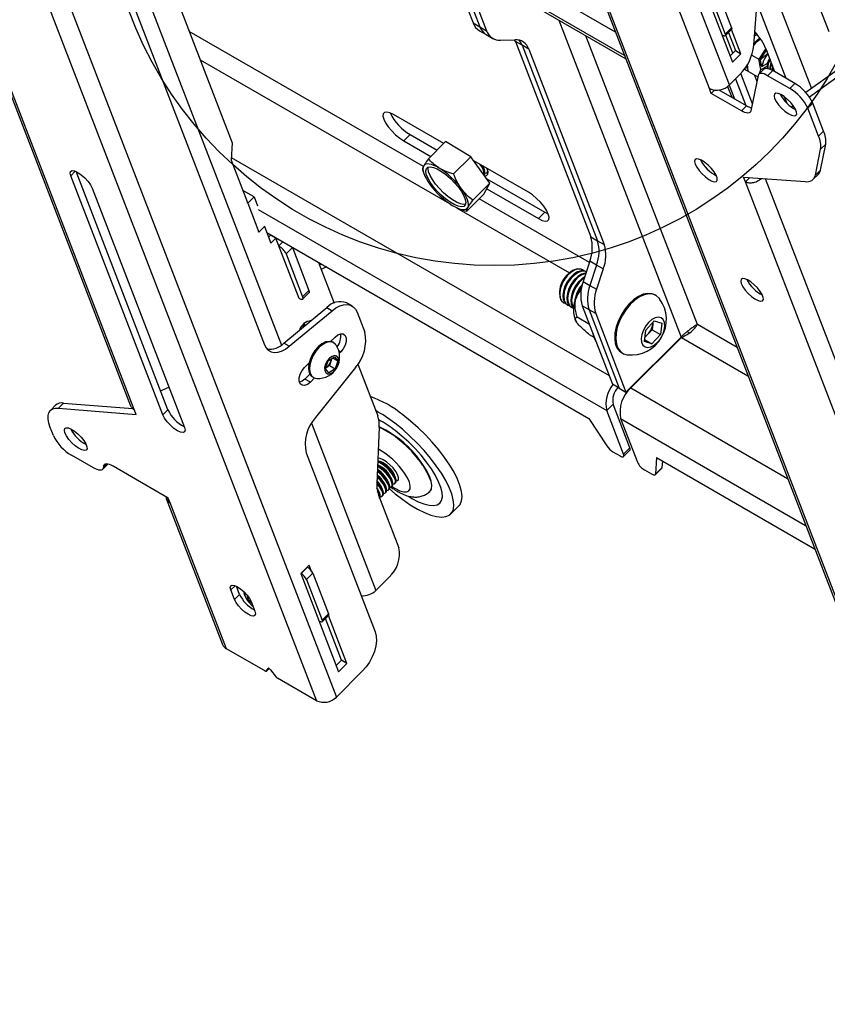
# Model space of a CAD drawing. Extents: x 5 to 292, y 5 to 205.
# Drawn here: x 234 to 240, y 126 to 133 of the extents above; entities that cross this region are included whole.
import ezdxf

# ---------------------------------------------------------------- set-up
doc = ezdxf.new("R2010")
doc.units = 0
doc.layers.get('0').update_dxf_attribs({"linetype": 'CONTINUOUS'})

msp = doc.modelspace()

# ---------------------------------------------------------------- linework, layer by layer
at = {"color": 7, "linetype": 'CONTINUOUS'}
for p, q in [((233.09771, 137.48774), (236.63555, 128.30563)), ((232.94879, 137.46009), (236.48664, 128.27798)), ((232.93327, 136.09583), (235.09395, 130.48801)), ((235.12087, 130.46091), (232.965, 136.05625)), ((234.62087, 135.66313), (235.85427, 132.46194)), ((234.32772, 135.53683), (236.09658, 130.94592)), ((238.30576, 134.38368), (241.8436, 125.20156)), ((238.33493, 134.35074), (241.87277, 125.16863)), ((239.76376, 133.19275), (239.83915, 134.23146)), ((240.00007, 134.13817), (240.32467, 133.29571)), ((238.72654, 133.29158), (237.54233, 133.97521)), ((239.43121, 132.86724), (239.00971, 133.9612)), ((239.58012, 132.89489), (239.17106, 133.95657)), ((237.43704, 133.8807), (238.80349, 133.09187)), ((237.46656, 133.86366), (237.66069, 133.3598)), ((237.51707, 133.8345), (237.7112, 133.33065)), ((237.56757, 133.80534), (237.76171, 133.30149)), ((239.31991, 133.80217), (239.60321, 133.06688)), ((239.47878, 133.62843), (239.59624, 133.32355)), ((239.43131, 133.58108), (239.54878, 133.27621)), ((237.66069, 133.3598), (237.7112, 133.33065)), ((237.70769, 133.30175), (237.7582, 133.27259)), ((237.7112, 133.33065), (237.76171, 133.30149)), ((237.7582, 133.27259), (237.80871, 133.24344)), ((239.52884, 133.2668), (239.52542, 133.26877)), ((239.54874, 133.26336), (239.59621, 133.31071)), ((239.54878, 133.27621), (239.59624, 133.32355)), ((239.6058, 133.1331), (239.5537, 133.26831)), ((239.57336, 133.28791), (239.62545, 133.1527)), ((239.66586, 133.12938), (239.59605, 133.31055)), ((239.77048, 133.28541), (239.77516, 133.29007)), ((239.78127, 133.2826), (239.78553, 133.27155)), ((237.86617, 133.23015), (237.97343, 133.23431)), ((237.97688, 133.22129), (237.97115, 133.23422)), ((238.02739, 133.19213), (237.97688, 133.22129)), ((237.97688, 133.22129), (238.54152, 131.75581)), ((238.0779, 133.16297), (238.02739, 133.19213)), ((238.02739, 133.19213), (238.59203, 131.72665)), ((239.76521, 133.19367), (239.76857, 133.19895)), ((238.0779, 133.16297), (238.64254, 131.6975)), ((239.62545, 133.1527), (239.5855, 133.11285)), ((239.60321, 133.06688), (239.66586, 133.12938)), ((239.62545, 133.1527), (239.66586, 133.12938)), ((239.74845, 133.11941), (239.80136, 133.08886)), ((239.84813, 133.15967), (239.80136, 133.08886)), ((239.81182, 133.08283), (239.85917, 133.15452)), ((239.81319, 133.08203), (239.86758, 133.13268)), ((239.85721, 133.15959), (239.84813, 133.15967)), ((239.92157, 132.99258), (239.85771, 133.15831)), ((240.56238, 133.1301), (240.15358, 132.83727)), ((239.81513, 133.01146), (239.80136, 133.08886)), ((239.81182, 133.08283), (239.81319, 133.08203)), ((239.81182, 133.08283), (239.81913, 133.04173)), ((239.81913, 133.04173), (239.81319, 133.08203)), ((239.81513, 133.01146), (239.86225, 133.03693)), ((239.82288, 133.03235), (239.86459, 133.0549)), ((240.60278, 133.10678), (240.1803, 132.80414)), ((239.58012, 132.89489), (239.65802, 132.9726)), ((239.75247, 132.75244), (239.66491, 132.97968)), ((239.69415, 133.01491), (239.70538, 133.00624)), ((239.70538, 133.00624), (239.72231, 132.99647)), ((239.72248, 132.9955), (239.79311, 132.95472)), ((239.79527, 132.96543), (239.74197, 132.70021)), ((239.76782, 132.96932), (239.78637, 132.92117)), ((239.8385, 133.0137), (239.80053, 132.97582)), ((239.80635, 132.98163), (239.81513, 133.01146)), ((239.90484, 133.00223), (239.86687, 132.96436)), ((240.03224, 132.86889), (239.86687, 132.96436)), ((240.07021, 132.90677), (239.90484, 133.00223)), ((239.627, 132.94165), (239.70407, 132.74162)), ((240.03224, 132.86889), (240.07021, 132.90677)), ((239.44503, 132.83137), (239.43121, 132.86724)), ((239.4691, 132.85539), (239.44503, 132.83137)), ((239.67037, 132.70129), (239.44503, 132.83137)), ((239.70834, 132.73916), (239.50481, 132.85665)), ((239.56696, 132.88346), (239.59802, 132.80285)), ((240.01299, 132.75529), (239.99351, 132.80585)), ((240.20577, 132.75878), (240.1678, 132.72091)), ((240.28644, 132.54941), (240.20577, 132.75878)), ((237.44004, 132.456), (237.06409, 132.67303)), ((239.67037, 132.70129), (239.70834, 132.73916)), ((240.24847, 132.51154), (240.1678, 132.72091)), ((237.18756, 132.52311), (237.1401, 132.47576)), ((237.18756, 132.52311), (237.39011, 132.40618)), ((240.24847, 132.51154), (240.28644, 132.54941)), ((235.85427, 132.46194), (235.84706, 132.33061)), ((237.1401, 132.47576), (237.34264, 132.35883)), ((237.45422, 132.47014), (237.3254, 132.34163)), ((237.64318, 132.35607), (237.45422, 132.47014)), ((240.26269, 132.25721), (240.30185, 132.45212)), ((240.30185, 132.45212), (240.26388, 132.41424)), ((240.22472, 132.21933), (240.26388, 132.41424)), ((235.84706, 132.33061), (235.96971, 132.01228)), ((237.64318, 132.35607), (237.51436, 132.22756)), ((237.78664, 132.15928), (237.64318, 132.35607)), ((238.07424, 132.08988), (237.665, 132.32613)), ((235.37396, 130.45827), (234.68534, 132.24551)), ((237.2799, 132.25891), (237.28755, 132.24137)), ((237.28688, 132.24109), (237.29527, 132.22058)), ((237.74723, 132.25081), (237.74098, 132.27302)), ((237.76594, 132.23942), (237.77152, 132.24499)), ((240.20894, 132.18816), (240.24691, 132.22604)), ((240.22472, 132.21933), (240.26269, 132.25721)), ((235.33599, 130.42039), (234.645, 132.21377)), ((237.78664, 132.15928), (237.65782, 132.03077)), ((237.74114, 132.07656), (237.78664, 132.15928)), ((237.764, 132.19034), (238.19771, 131.93996)), ((239.68687, 132.20369), (240.14901, 132.17102)), ((239.70069, 132.16782), (239.68687, 132.20369)), ((239.73335, 132.2004), (239.70069, 132.16782)), ((241.85657, 126.57247), (239.70069, 132.16782)), ((234.80663, 132.12047), (235.49761, 130.32708)), ((236.01877, 132.05486), (235.93457, 132.10347)), ((237.74114, 132.07656), (237.61232, 131.94806)), ((237.76294, 132.1162), (238.15025, 131.89261)), ((235.97131, 132.00752), (235.96727, 132.00985)), ((235.97131, 132.00752), (236.01877, 132.05486)), ((235.97131, 132.00752), (236.05423, 131.79231)), ((236.01877, 132.05486), (236.04396, 131.98948)), ((237.54418, 131.97107), (237.55037, 131.96852)), ((238.19771, 131.93996), (238.15025, 131.89261)), ((238.19771, 131.93996), (238.22323, 131.92746)), ((236.05423, 131.79231), (236.05019, 131.79464)), ((236.05423, 131.79231), (236.09843, 131.83641)), ((236.09616, 131.83414), (236.14449, 131.70872)), ((236.11408, 131.78763), (238.52692, 130.39473)), ((236.12678, 131.75469), (236.14151, 131.76938)), ((236.18192, 131.74606), (236.14151, 131.76938)), ((236.14449, 131.70872), (236.18192, 131.74606)), ((236.15764, 131.76248), (236.1556, 131.76125)), ((236.35639, 131.29323), (236.18192, 131.74606)), ((236.18666, 131.73374), (236.19428, 131.74134)), ((238.54152, 131.75581), (238.59203, 131.72665)), ((238.59203, 131.72665), (238.64254, 131.6975)), ((236.2586, 131.62858), (236.30606, 131.67593)), ((236.30561, 131.67706), (236.30606, 131.67593)), ((236.30606, 131.67593), (236.43044, 131.35312)), ((236.2586, 131.62858), (236.38298, 131.30577)), ((236.50182, 131.56379), (236.61889, 131.25996)), ((238.53478, 131.57353), (238.48476, 131.4208)), ((238.58529, 131.54437), (238.53478, 131.57353)), ((238.40908, 131.50269), (238.39235, 131.49304)), ((238.48171, 131.50909), (238.48052, 131.50978)), ((238.50859, 131.49357), (238.50513, 131.49557)), ((238.58529, 131.54437), (238.53527, 131.39164)), ((238.6358, 131.51522), (238.58529, 131.54437)), ((238.6358, 131.51522), (238.58578, 131.36248)), ((238.48476, 131.4208), (238.53527, 131.39164)), ((236.38298, 131.30577), (236.43044, 131.35312)), ((238.30808, 131.34705), (238.30808, 131.32774)), ((238.53527, 131.39164), (238.58578, 131.36248)), ((236.38293, 131.28864), (236.43039, 131.33599)), ((239.03011, 131.31622), (239.02243, 131.32065)), ((236.24277, 130.95852), (236.56355, 131.22518)), ((236.28318, 130.93519), (236.60396, 131.20185)), ((236.56355, 131.22518), (236.60396, 131.20185)), ((236.75295, 131.23757), (236.71255, 131.2609)), ((236.79056, 131.19113), (236.84815, 131.04165)), ((238.33767, 131.26233), (238.33886, 131.26165)), ((238.36229, 131.24812), (238.36849, 131.24454)), ((238.39192, 131.23102), (238.39812, 131.22744)), ((238.52853, 131.20936), (238.47802, 131.23852)), ((238.47802, 131.23852), (238.70457, 130.65052)), ((238.57904, 131.1802), (238.52853, 131.20936)), ((238.52853, 131.20936), (238.75508, 130.62136)), ((236.43612, 131.11925), (236.43314, 131.12699)), ((238.5314, 131.09997), (238.43949, 131.15303)), ((238.57904, 131.1802), (238.80559, 130.5922)), ((238.95307, 131.05722), (239.01776, 131.12542)), ((239.01776, 131.12542), (239.07324, 131.10819)), ((236.37839, 131.08723), (236.40565, 131.09949)), ((236.3952, 131.10553), (236.39451, 131.10522)), ((236.3952, 131.10553), (236.39498, 131.10566)), ((236.3952, 131.10553), (236.39551, 131.09493)), ((236.40961, 131.09721), (236.40565, 131.09949)), ((238.94388, 130.97179), (238.95307, 131.05722)), ((239.00101, 131.05915), (238.96867, 131.02505)), ((239.00561, 131.10187), (239.00101, 131.05915)), ((239.00101, 131.05915), (239.06404, 131.02277)), ((239.00691, 131.11398), (239.00561, 131.10187)), ((239.07324, 131.10819), (239.06404, 131.02277)), ((236.59241, 130.97122), (236.62588, 131.00461)), ((238.56696, 131.00054), (238.5328, 131.02026)), ((239.2187, 131.00431), (238.80559, 130.5922)), ((239.22061, 131.00222), (238.84092, 130.62344)), ((238.99936, 130.95457), (238.94388, 130.97179)), ((238.94538, 130.98573), (238.99936, 130.95457)), ((238.96867, 131.02505), (238.94717, 131.00239)), ((239.06404, 131.02277), (238.99936, 130.95457)), ((236.28318, 130.93519), (236.24277, 130.95852)), ((236.61607, 130.96086), (236.60839, 130.96529)), ((236.55349, 130.76693), (236.57447, 130.82716)), ((236.57447, 130.82716), (236.62105, 130.85713)), ((236.60258, 130.84525), (236.59413, 130.82101)), ((236.60836, 130.84897), (236.64665, 130.82686)), ((236.62105, 130.85713), (236.64665, 130.82686)), ((236.64665, 130.82686), (236.62567, 130.76663)), ((236.66872, 130.89342), (236.65803, 130.88275)), ((238.77245, 130.88763), (238.78013, 130.88319)), ((236.39807, 130.77734), (236.43154, 130.81073)), ((236.42831, 130.79133), (236.4238, 130.80302)), ((236.42533, 130.79906), (236.43004, 130.79753)), ((236.42558, 130.80479), (236.42933, 130.79896)), ((236.77815, 130.77649), (236.47885, 130.40062)), ((236.57909, 130.73666), (236.55349, 130.76693)), ((236.56035, 130.7759), (236.55553, 130.7728)), ((236.55567, 130.77321), (236.56035, 130.7759)), ((236.58364, 130.79089), (236.56035, 130.7759)), ((236.62567, 130.76663), (236.57909, 130.73666)), ((236.59413, 130.82101), (236.58364, 130.79089)), ((236.58364, 130.79089), (236.62567, 130.76663)), ((236.79586, 130.80064), (236.94521, 130.41303)), ((239.00358, 130.78571), (239.00104, 130.78718)), ((239.02572, 130.8078), (239.02318, 130.80927)), ((236.43796, 130.72685), (236.4005, 130.68948)), ((236.44091, 130.66615), (236.4005, 130.68948)), ((236.47268, 130.69785), (236.44091, 130.66615)), ((236.44472, 130.71699), (236.4584, 130.70548)), ((236.4584, 130.70548), (236.46608, 130.70104)), ((235.31853, 130.60211), (235.38146, 130.62854)), ((238.75508, 130.62136), (238.70457, 130.65052)), ((238.75508, 130.62136), (238.80559, 130.5922)), ((234.53082, 130.49275), (234.49285, 130.45487)), ((234.55424, 130.4719), (234.59221, 130.50977)), ((234.55424, 130.4719), (235.13469, 130.42504)), ((234.59221, 130.50977), (235.10952, 130.46801)), ((235.13469, 130.42504), (235.12087, 130.46091)), ((235.37396, 130.45827), (235.33599, 130.42039)), ((238.70904, 130.5003), (238.66158, 130.45295)), ((238.78768, 130.12566), (238.66158, 130.45295)), ((238.83515, 130.17301), (238.70904, 130.5003)), ((238.52692, 130.39473), (238.66147, 130.18859)), ((238.76545, 130.39299), (238.89156, 130.0657)), ((234.51556, 130.26649), (234.49248, 130.3264)), ((236.95714, 130.32858), (236.93936, 129.90381)), ((238.83515, 130.17301), (238.78768, 130.12566)), ((234.8165, 130.02304), (234.65113, 130.11851)), ((236.40885, 130.13546), (236.92579, 128.79379)), ((238.70813, 130.1437), (238.7611, 130.11312)), ((238.78764, 130.10853), (238.8351, 130.15588)), ((239.03485, 130.1015), (239.02761, 129.97723)), ((239.03485, 130.1015), (240.21907, 129.41787)), ((234.88284, 130.01158), (234.92081, 130.04945)), ((234.89118, 130.03729), (234.8881, 130.02197)), ((234.92081, 130.04945), (234.92322, 130.05247)), ((235.37653, 129.79735), (234.96278, 130.03621)), ((236.96334, 130.07136), (236.94657, 130.07612)), ((239.02529, 129.97134), (239.07275, 130.01869)), ((239.07507, 130.02457), (239.02761, 129.97723)), ((239.0781, 130.07654), (239.07507, 130.02457)), ((237.08222, 129.93891), (237.07701, 129.95742)), ((238.99875, 129.97593), (238.94578, 130.0065)), ((236.98729, 129.84421), (236.98208, 129.86273)), ((237.01102, 129.86788), (237.00581, 129.8864)), ((237.02674, 129.85952), (237.03212, 129.86488)), ((237.03476, 129.89156), (237.02955, 129.91008)), ((237.05048, 129.88319), (237.05585, 129.88855)), ((237.05849, 129.91523), (237.05328, 129.93375)), ((237.07421, 129.90686), (237.07958, 129.91222)), ((237.09794, 129.93054), (237.10015, 129.93274)), ((235.36118, 129.79442), (235.78268, 128.70046)), ((235.39035, 129.76149), (235.37653, 129.79735)), ((236.9513, 129.81937), (237.10318, 129.42517)), ((236.96356, 129.82054), (236.95835, 129.83906)), ((236.97928, 129.81217), (236.98466, 129.81753)), ((237.00301, 129.83584), (237.00839, 129.8412)), ((237.32586, 129.83847), (237.33709, 129.84626)), ((235.81185, 128.66752), (235.39035, 129.76149)), ((237.4923, 129.67823), (237.554, 129.73978)), ((236.43107, 129.29334), (236.36842, 129.23084)), ((236.37081, 129.23156), (236.41827, 129.27891)), ((236.41721, 129.27952), (236.41827, 129.27891)), ((236.44576, 129.25522), (236.43107, 129.29334)), ((236.36842, 129.23084), (236.65173, 128.49556)), ((236.36975, 129.23217), (236.37081, 129.23156)), ((236.41148, 129.18716), (236.45894, 129.23451)), ((236.45894, 129.23451), (236.57641, 128.92964)), ((237.03073, 129.20394), (236.93201, 129.10546)), ((235.91106, 129.07446), (235.88729, 129.13616)), ((236.41148, 129.18716), (236.52894, 128.88229)), ((235.87309, 129.03658), (235.84545, 129.10832)), ((235.91106, 129.07446), (235.87309, 129.03658)), ((235.97174, 129.03819), (235.96863, 129.06707)), ((235.98217, 129.0486), (235.97174, 129.03819)), ((236.00368, 129.00345), (235.97174, 129.03819)), ((235.99698, 129.02085), (236.02462, 128.94911)), ((236.52891, 128.86944), (236.57637, 128.91679)), ((236.52894, 128.88229), (236.57641, 128.92964)), ((236.71438, 128.55806), (236.57622, 128.91664)), ((236.509, 128.87288), (236.50559, 128.87486)), ((236.67397, 128.58138), (236.55352, 128.894)), ((236.10343, 128.4992), (235.81185, 128.66752)), ((236.63402, 128.54152), (236.67397, 128.58138)), ((236.65173, 128.49556), (236.71438, 128.55806)), ((236.71438, 128.55806), (236.67397, 128.58138)), ((236.11007, 128.49805), (236.13137, 128.51931)), ((236.1103, 128.49834), (236.12442, 128.52021)), ((236.14123, 128.51051), (236.18511, 128.45515)), ((236.82919, 128.49881), (236.63555, 128.30563)), ((236.48664, 128.27798), (236.19506, 128.44631))]:
    msp.add_line(p, q, dxfattribs=at)
at = {"color": 8, "linetype": 'CONTINUOUS'}
for p, q in [((234.36827, 135.75938), (236.22363, 130.94398)), ((238.79391, 133.11672), (237.40767, 133.91698)), ((239.8123, 133.86154), (240.19541, 132.86723)), ((240.00642, 132.94359), (239.78701, 133.51306)), ((238.30306, 133.38076), (239.2187, 131.00431)), ((237.28745, 132.28262), (235.53316, 133.29535)), ((239.34023, 131.09758), (238.50557, 133.26385)), ((235.61463, 133.08391), (237.48282, 132.00543)), ((239.57934, 132.89411), (239.61922, 132.79061)), ((235.84818, 132.35111), (238.67899, 130.71692)), ((234.67936, 132.24804), (234.645, 132.21377)), ((242.01203, 126.58313), (239.85091, 132.19209)), ((238.53176, 131.5643), (237.70568, 132.04119)), ((236.05075, 131.96015), (238.66158, 130.45295)), ((237.53678, 131.97428), (238.38202, 131.48633)), ((236.20437, 131.68777), (236.23468, 131.71801)), ((236.43486, 131.12729), (236.44131, 131.12356)), ((239.26517, 131.04629), (239.28176, 131.03671)), ((239.63815, 130.9256), (239.34023, 131.09758)), ((239.22061, 131.00222), (239.71961, 130.71415)), ((236.66872, 130.89342), (236.65338, 130.90228)), ((238.84092, 130.62344), (240.01592, 129.94513)), ((238.76545, 130.39299), (240.1517, 129.59273)), ((236.4494, 130.35802), (236.93201, 129.10546)), ((234.91931, 130.0531), (234.8881, 130.02197)), ((234.89118, 130.03729), (234.90684, 130.05291)), ((235.87766, 129.14045), (235.84545, 129.10832)), ((236.13134, 128.51933), (236.1103, 128.49834)), ((236.12442, 128.52021), (236.12494, 128.52073))]:
    msp.add_line(p, q, dxfattribs=at)
at = {"color": 7, "linetype": 'CONTINUOUS', "flags": 128}
for points in [[(239.54878, 133.27621), (239.55022, 133.27129), (239.55044, 133.26724), (239.54943, 133.26421), (239.54723, 133.26231), (239.54393, 133.26161), (239.53965, 133.26215), (239.53455, 133.2639), (239.52884, 133.2668)], [(239.59624, 133.32355), (239.59768, 133.31864), (239.5979, 133.31459), (239.59689, 133.31156), (239.59621, 133.31071)], [(239.79026, 133.27408), (239.77859, 133.2674), (239.76868, 133.26062)], [(239.8082, 133.24699), (239.78237, 133.2263), (239.76484, 133.20773)], [(239.88241, 133.09421), (239.87383, 133.07909), (239.86459, 133.0549)], [(239.88241, 133.09421), (239.8744, 133.08022), (239.86509, 133.05656)], [(239.70754, 133.03447), (239.71045, 133.02344), (239.7207, 133.00304)], [(239.86687, 132.96436), (239.85294, 132.9717), (239.83998, 132.97709), (239.82826, 132.98043), (239.81801, 132.98165), (239.80943, 132.98071), (239.80269, 132.97765), (239.79794, 132.97253), (239.79527, 132.96543)], [(239.8385, 133.0137), (239.84066, 133.01553), (239.8474, 133.01859), (239.85598, 133.01952), (239.86623, 133.01831), (239.87795, 133.01497), (239.89091, 133.00958), (239.90484, 133.00223)], [(239.90291, 133.00465), (239.90383, 133.01637), (239.90685, 133.03078)], [(239.90742, 133.00074), (239.90834, 133.01376), (239.90998, 133.02266)], [(239.91951, 132.79452), (239.93125, 132.7713), (239.94912, 132.746), (239.97155, 132.72087), (239.99653, 132.69813), (240.02185, 132.67982), (240.04525, 132.66755), (240.06467, 132.66242), (240.07836, 132.66488), (240.08512, 132.67471), (240.08435, 132.69105), (240.07611, 132.71243), (240.06114, 132.73696), (240.04076, 132.76246), (240.01679, 132.78667), (239.99136, 132.80742), (239.96672, 132.82289), (239.94507, 132.83169), (239.92833, 132.83304), (239.91798, 132.82682), (239.91495, 132.81359), (239.91951, 132.79452)], [(240.04725, 132.72619), (240.05236, 132.7343), (240.05748, 132.74201)], [(237.06409, 132.67303), (237.03663, 132.68627), (237.01363, 132.69189), (236.99665, 132.6895), (236.98686, 132.67927), (236.98493, 132.66188), (236.99098, 132.63854), (237.0046, 132.61083), (237.02487, 132.58063), (237.0504, 132.55001), (237.07945, 132.52105), (237.11005, 132.49572), (237.1401, 132.47576)], [(239.74197, 132.70021), (239.7393, 132.69312), (239.73454, 132.68799), (239.72781, 132.68493), (239.71923, 132.684), (239.70898, 132.68521), (239.69725, 132.68855), (239.6843, 132.69394), (239.67037, 132.70129)], [(237.40631, 132.27106), (237.38537, 132.28276), (237.36563, 132.29187), (237.34742, 132.29823), (237.33105, 132.30173), (237.31682, 132.30232), (237.30495, 132.29998), (237.29565, 132.29476), (237.28909, 132.28674)], [(239.32395, 132.30164), (239.33569, 132.27842), (239.35356, 132.25312), (239.37599, 132.22799), (239.40097, 132.20525), (239.42628, 132.18694), (239.44969, 132.17467), (239.4691, 132.16954), (239.4828, 132.172), (239.48956, 132.18183), (239.48879, 132.19817), (239.48055, 132.21955), (239.46558, 132.24408), (239.4452, 132.26958), (239.42123, 132.29379), (239.3958, 132.31454), (239.37116, 132.33001), (239.34951, 132.33881), (239.33277, 132.34016), (239.32242, 132.33394), (239.31939, 132.32071), (239.32395, 132.30164)], [(234.645, 132.21377), (234.64042, 132.23365), (234.64419, 132.24702), (234.65596, 132.25257), (234.67456, 132.24976), (234.69818, 132.23885), (234.7245, 132.22093), (234.75096, 132.19773), (234.77495, 132.17154), (234.79413, 132.14492), (234.80663, 132.12047)], [(237.28909, 132.28674), (237.28536, 132.27606), (237.28455, 132.2629), (237.28666, 132.24749), (237.29165, 132.2301), (237.29945, 132.21101), (237.30991, 132.19056), (237.32285, 132.16909), (237.33807, 132.14698)], [(237.30986, 132.26731), (237.32118, 132.27785), (237.33922, 132.28104), (237.36309, 132.27672), (237.39157, 132.26511), (237.42326, 132.24679), (237.45654, 132.22268), (237.48977, 132.19399), (237.52127, 132.16216), (237.54946, 132.12878), (237.57293, 132.09552), (237.5905, 132.06406), (237.60129, 132.03598), (237.60475, 132.01267), (237.60073, 131.99531), (237.58941, 131.98477), (237.57137, 131.98158), (237.54751, 131.9859), (237.51902, 131.99751), (237.48734, 132.01583), (237.45405, 132.03994), (237.42082, 132.06863), (237.38932, 132.10046), (237.36113, 132.13384), (237.33766, 132.1671), (237.3201, 132.19856), (237.30931, 132.22664), (237.30584, 132.24995), (237.30986, 132.26731)], [(237.60308, 132.00096), (237.58917, 131.99934), (237.5653, 132.00366), (237.53682, 132.01526), (237.50513, 132.03358), (237.47184, 132.05769), (237.43862, 132.08638), (237.40712, 132.11822), (237.37893, 132.1516), (237.35546, 132.18485), (237.33789, 132.21631), (237.3271, 132.2444), (237.32363, 132.26771), (237.32531, 132.27941)], [(237.74393, 132.21746), (237.74835, 132.22474), (237.74916, 132.24206), (237.7421, 132.26505), (237.72969, 132.28879)], [(237.74098, 132.27302), (237.73938, 132.27806), (237.7368, 132.28469)], [(237.74783, 132.21251), (237.76008, 132.21506), (237.76987, 132.2253), (237.7718, 132.24268), (237.76575, 132.26602), (237.76475, 132.26855)], [(237.74979, 132.2336), (237.76175, 132.23634), (237.77016, 132.24611)], [(237.62151, 131.97588), (237.62523, 131.98656), (237.62604, 131.99972), (237.62393, 132.01513), (237.61894, 132.03252), (237.61114, 132.05161), (237.60068, 132.07206), (237.58774, 132.09352), (237.57252, 132.11564)], [(238.15025, 131.89261), (238.17772, 131.87937), (238.20072, 131.87375), (238.21769, 131.87614), (238.22748, 131.88638), (238.22942, 131.90376), (238.22337, 131.9271), (238.20974, 131.95481), (238.18948, 131.98501), (238.16395, 132.01563), (238.13489, 132.04459), (238.1043, 132.06992), (238.07424, 132.08988)], [(237.50428, 131.99156), (237.52522, 131.97986), (237.54496, 131.97075), (237.56317, 131.96439), (237.57954, 131.96089), (237.59378, 131.9603), (237.60564, 131.96264), (237.61494, 131.96786), (237.62151, 131.97588)], [(236.50919, 131.54468), (236.51329, 131.54746), (236.52168, 131.55233)], [(238.49245, 131.50065), (238.48978, 131.50323), (238.47001, 131.51392), (238.44582, 131.51507), (238.41899, 131.50661), (238.39151, 131.48915), (238.36543, 131.46399), (238.34267, 131.43301), (238.32493, 131.39849), (238.31352, 131.36299), (238.30928, 131.32916), (238.31254, 131.29949), (238.32304, 131.2762), (238.34002, 131.261), (238.35154, 131.25656)], [(238.50513, 131.49557), (238.49344, 131.5004), (238.46924, 131.50155), (238.44241, 131.49308), (238.41494, 131.47563), (238.38886, 131.45047), (238.3661, 131.41948), (238.34836, 131.38496), (238.33695, 131.34947), (238.33271, 131.31564), (238.33597, 131.28597), (238.34647, 131.26267), (238.36229, 131.24812)], [(238.50856, 131.49347), (238.49964, 131.49682), (238.47545, 131.49797), (238.44862, 131.4895), (238.42114, 131.47204), (238.39506, 131.44689), (238.3723, 131.4159), (238.35456, 131.38138), (238.34315, 131.34589), (238.33892, 131.31205), (238.34217, 131.28239), (238.35268, 131.25909), (238.36965, 131.24389), (238.38117, 131.23945)], [(238.39235, 131.49304), (238.38457, 131.48813), (238.36018, 131.46709)], [(238.37052, 131.4716), (238.34676, 131.44187), (238.32763, 131.408), (238.31453, 131.3725), (238.30845, 131.33801), (238.30984, 131.30708), (238.31858, 131.28201), (238.33404, 131.26465), (238.33767, 131.26233)], [(238.50582, 131.48509), (238.49887, 131.48445), (238.47204, 131.47598), (238.44457, 131.45852), (238.41849, 131.43336), (238.39573, 131.40238), (238.37799, 131.36786), (238.36658, 131.33236), (238.36234, 131.29853), (238.3656, 131.26887), (238.3761, 131.24557), (238.39192, 131.23102)], [(238.5044, 131.48076), (238.47825, 131.4724), (238.45077, 131.45494), (238.42469, 131.42978), (238.40194, 131.39879), (238.38419, 131.36427), (238.37278, 131.32878), (238.36855, 131.29495), (238.3718, 131.26528), (238.38231, 131.24199), (238.39928, 131.22679), (238.4108, 131.22235)], [(238.49635, 131.45616), (238.4742, 131.44141), (238.44812, 131.41626), (238.42536, 131.38527), (238.40762, 131.35075), (238.39621, 131.31526), (238.39197, 131.28142), (238.39523, 131.25176), (238.40573, 131.22846), (238.41365, 131.21962)], [(238.4934, 131.44718), (238.48041, 131.43783), (238.45432, 131.41268), (238.43157, 131.38169), (238.41382, 131.34717), (238.40241, 131.31168), (238.39818, 131.27784), (238.40143, 131.24818), (238.41194, 131.22488), (238.41392, 131.22227)], [(239.66944, 131.40495), (239.68118, 131.38173), (239.69905, 131.35643), (239.72148, 131.3313), (239.74646, 131.30856), (239.77178, 131.29025), (239.79518, 131.27798), (239.8146, 131.27285), (239.82829, 131.27531), (239.83506, 131.28514), (239.83428, 131.30147), (239.82604, 131.32286), (239.81107, 131.34739), (239.79069, 131.37289), (239.76672, 131.3971), (239.74129, 131.41785), (239.71665, 131.43332), (239.695, 131.44212), (239.67826, 131.44347), (239.66791, 131.43725), (239.66489, 131.42402), (239.66944, 131.40495)], [(236.43044, 131.35312), (236.43236, 131.34657), (236.43265, 131.34117), (236.43131, 131.33712), (236.43039, 131.33599)], [(236.38298, 131.30577), (236.3849, 131.29922), (236.38519, 131.29382), (236.38384, 131.28978), (236.38091, 131.28724), (236.37651, 131.28632), (236.3708, 131.28703), (236.36401, 131.28937), (236.35639, 131.29323)], [(239.02243, 131.32065), (239.00039, 131.32952), (238.96935, 131.33213), (238.93537, 131.32542), (238.89984, 131.30964), (238.86421, 131.28545), (238.82994, 131.25384)], [(239.05705, 131.29177), (239.05639, 131.29265), (239.03489, 131.31324), (239.00807, 131.32508), (238.97703, 131.3277), (238.94305, 131.32098), (238.90752, 131.30521), (238.87189, 131.28102), (238.83762, 131.2494)], [(236.60396, 131.20185), (236.63274, 131.2227), (236.66172, 131.23765), (236.68995, 131.24621), (236.71653, 131.24812), (236.74061, 131.2433), (236.76139, 131.23192), (236.77822, 131.21434), (236.79056, 131.19113)], [(238.82994, 131.25384), (238.79843, 131.21609), (238.77098, 131.17377), (238.7487, 131.12859), (238.73252, 131.08242), (238.72308, 131.03713), (238.72079, 130.99459), (238.72572, 130.95653), (238.73769, 130.92451), (238.7562, 130.89985), (238.77245, 130.88763)], [(238.83762, 131.2494), (238.80611, 131.21166), (238.77866, 131.16934), (238.75638, 131.12416), (238.74019, 131.07799), (238.73076, 131.0327), (238.72846, 130.99015), (238.7334, 130.95209), (238.74537, 130.92008), (238.76387, 130.89542), (238.78816, 130.87912), (238.81477, 130.87209)], [(238.97481, 131.11484), (238.95316, 131.08754), (238.936, 131.05639), (238.92472, 131.02391), (238.92023, 130.99273), (238.9229, 130.96539), (238.9325, 130.94408), (238.94827, 130.93055), (238.96892, 130.92588), (238.99279, 130.93046), (239.01793, 130.94391), (239.04231, 130.96514), (239.06396, 130.99244), (239.08112, 131.02359), (239.0924, 131.05607), (239.09689, 131.08725), (239.09422, 131.1146), (239.08461, 131.1359), (239.06885, 131.14943), (239.04819, 131.1541), (239.02433, 131.14953), (238.99919, 131.13608), (238.97481, 131.11484)], [(239.00561, 131.10187), (239.00613, 131.11131), (239.00611, 131.11314)], [(236.60839, 130.96529), (236.60399, 130.96755), (236.58109, 130.97232), (236.55495, 130.96775), (236.52733, 130.95416), (236.50013, 130.93248), (236.4752, 130.90419), (236.45423, 130.8712), (236.43866, 130.83577), (236.42954, 130.80032), (236.4275, 130.76725), (236.43268, 130.73883), (236.44472, 130.71699)], [(236.62588, 131.00461), (236.6473, 131.02134), (236.66872, 131.02934), (236.68756, 131.02766), (236.70154, 131.01649), (236.70898, 130.99718), (236.70898, 130.97206), (236.70154, 130.94417), (236.68756, 130.91685), (236.66872, 130.89342)], [(238.57985, 130.97423), (238.57015, 130.99255), (238.55992, 131.02595)], [(236.09658, 130.94592), (236.10891, 130.92271), (236.12574, 130.90512), (236.14653, 130.89374), (236.1706, 130.88893), (236.19718, 130.89083), (236.22542, 130.8994), (236.25439, 130.91434), (236.28318, 130.93519)], [(236.63408, 130.94353), (236.62975, 130.94934), (236.61166, 130.96312), (236.58877, 130.96788), (236.56263, 130.96332), (236.53501, 130.94973), (236.50781, 130.92805), (236.48288, 130.89975), (236.46191, 130.86677), (236.44634, 130.83134), (236.43722, 130.79588), (236.43518, 130.76282), (236.44036, 130.7344), (236.4524, 130.71256), (236.4524, 130.71256)], [(236.55573, 130.7377), (236.56923, 130.72927), (236.5869, 130.72997), (236.60635, 130.73971), (236.62495, 130.75718), (236.64019, 130.78001), (236.65001, 130.80512), (236.65308, 130.82912), (236.649, 130.84876), (236.6383, 130.86141), (236.62244, 130.86533), (236.60356, 130.86002), (236.58421, 130.84618), (236.567, 130.82569), (236.55426, 130.8013), (236.5477, 130.77632), (236.54821, 130.75412), (236.55573, 130.7377)], [(236.44091, 130.66615), (236.41949, 130.64943), (236.39807, 130.64142), (236.37923, 130.64311), (236.36525, 130.65428), (236.35781, 130.67359), (236.35781, 130.6987), (236.36525, 130.7266), (236.37923, 130.75391), (236.39807, 130.77734)], [(236.42793, 130.80713), (236.42947, 130.80344), (236.42992, 130.80253)], [(236.4005, 130.68948), (236.37908, 130.67275), (236.35988, 130.66515)], [(236.4524, 130.71256), (236.47048, 130.69878), (236.49009, 130.69412)], [(234.49248, 130.3264), (234.48154, 130.36002), (234.47598, 130.39006), (234.47588, 130.41603), (234.48126, 130.43747), (234.49201, 130.45401), (234.50795, 130.46538), (234.52881, 130.47137), (234.55424, 130.4719)], [(235.49761, 130.32708), (235.5022, 130.3072), (235.49843, 130.29383), (235.48666, 130.28828), (235.46806, 130.2911), (235.44444, 130.302), (235.41812, 130.31993), (235.39166, 130.34312), (235.36767, 130.36931), (235.34849, 130.39594), (235.33599, 130.42039)], [(237.554, 129.73978), (237.56268, 129.75036), (237.57385, 129.77612), (237.57747, 129.80845), (237.57346, 129.84677), (237.56191, 129.8904), (237.54302, 129.93856), (237.51711, 129.9904), (237.48467, 130.04498), (237.44626, 130.10134), (237.40257, 130.15846), (237.35439, 130.21533), (237.30256, 130.27093), (237.24802, 130.32428), (237.19173, 130.37441), (237.13471, 130.42044)], [(234.60223, 130.28618), (234.59767, 130.30526), (234.6007, 130.31849), (234.61105, 130.3247), (234.62779, 130.32335), (234.64944, 130.31455), (234.67408, 130.29909), (234.69951, 130.27833), (234.72348, 130.25413), (234.74386, 130.22863), (234.75883, 130.20409), (234.76707, 130.18271), (234.76784, 130.16638), (234.76108, 130.15654), (234.74739, 130.15408), (234.72797, 130.15921), (234.70457, 130.17148), (234.67925, 130.1898), (234.65427, 130.21253), (234.63184, 130.23767), (234.61397, 130.26297), (234.60223, 130.28618)], [(237.03263, 129.86542), (237.07591, 129.82912), (237.13291, 129.78546), (237.18913, 129.74711), (237.24356, 129.71474), (237.29522, 129.68894), (237.3432, 129.67017), (237.38664, 129.65877), (237.42476, 129.65493), (237.45689, 129.65872), (237.48245, 129.67008), (237.50098, 129.68881), (237.51215, 129.71457), (237.51577, 129.7469), (237.51176, 129.78522), (237.50021, 129.82885), (237.48132, 129.87701), (237.45541, 129.92885), (237.42297, 129.98343), (237.38456, 130.03978), (237.34087, 130.09691), (237.29269, 130.15378), (237.24086, 130.20938), (237.18632, 130.26272), (237.13003, 130.31286), (237.07301, 130.35888), (237.07301, 130.35888)], [(237.17518, 129.81036), (237.20137, 129.79464), (237.24818, 129.77032), (237.29143, 129.75298), (237.33016, 129.74301), (237.36349, 129.74063), (237.39068, 129.7459), (237.41112, 129.75868), (237.42437, 129.77871), (237.43011, 129.80553), (237.42823, 129.83854), (237.41877, 129.87701), (237.40194, 129.92008), (237.3781, 129.96678), (237.34781, 130.01607), (237.31172, 130.06685), (237.27066, 130.11799), (237.22553, 130.16834), (237.17734, 130.21678), (237.12718, 130.26223), (237.07616, 130.30366)], [(238.8351, 130.15588), (238.83601, 130.15701), (238.83736, 130.16106), (238.83707, 130.16646), (238.83515, 130.17301)], [(237.08427, 129.92588), (237.0941, 129.92782), (237.10165, 129.93689), (237.1017, 129.95258), (237.09425, 129.9735), (237.07995, 129.99779), (237.06008, 130.0233), (237.0364, 130.04775), (237.01101, 130.06898), (236.98618, 130.08509), (236.96411, 130.09466), (236.94744, 130.09691)], [(238.7611, 130.11312), (238.76872, 130.10926), (238.77551, 130.10692), (238.78122, 130.10621), (238.78562, 130.10713), (238.78855, 130.10967), (238.7899, 130.11371), (238.7896, 130.11911), (238.78768, 130.12566)], [(234.8881, 130.02197), (234.88542, 130.01487), (234.88067, 130.00975), (234.87394, 130.00669), (234.86536, 130.00575), (234.85511, 130.00697), (234.84338, 130.01031), (234.83043, 130.0157), (234.8165, 130.02304)], [(234.96278, 130.03621), (234.94885, 130.04355), (234.93589, 130.04895), (234.92417, 130.05228), (234.91391, 130.0535), (234.90533, 130.05257), (234.8986, 130.04951), (234.89385, 130.04438), (234.89118, 130.03729)], [(237.03681, 129.87853), (237.04663, 129.88048), (237.05419, 129.88954), (237.05424, 129.90523), (237.04679, 129.92615), (237.03249, 129.95045), (237.01262, 129.97595), (236.98894, 130.00041), (236.96355, 130.02163), (236.94482, 130.03425)], [(237.05585, 129.88855), (237.05956, 129.8949), (237.05961, 129.91059), (237.05216, 129.93151), (237.03786, 129.95581), (237.01799, 129.98131), (236.99431, 130.00577), (236.96893, 130.02699), (236.94517, 130.04251)], [(237.06054, 129.9022), (237.07037, 129.90415), (237.07792, 129.91322), (237.07797, 129.92891), (237.07052, 129.94983), (237.05622, 129.97412), (237.03635, 129.99963), (237.01267, 130.02408), (236.98728, 130.04531), (236.96245, 130.06142), (236.94628, 130.06899)], [(237.07958, 129.91222), (237.08329, 129.91858), (237.08334, 129.93427), (237.07589, 129.95519), (237.06159, 129.97948), (237.04172, 130.00499), (237.01804, 130.02944), (236.99266, 130.05067), (236.96782, 130.06678), (236.94657, 130.0761)], [(237.28289, 130.04279), (237.30942, 129.99995), (237.32939, 129.95977), (237.34219, 129.92347), (237.34744, 129.89216), (237.34497, 129.86678), (237.33485, 129.84811), (237.33369, 129.8469)], [(237.34041, 129.84989), (237.34898, 129.86682), (237.35147, 129.89241), (237.34618, 129.92399), (237.33327, 129.96059), (237.31314, 130.00111), (237.28638, 130.0443)], [(239.07507, 130.02457), (239.07436, 130.02118), (239.07275, 130.01869)], [(236.98935, 129.83118), (236.99917, 129.83313), (237.00673, 129.8422), (237.00678, 129.85789), (236.99932, 129.87881), (236.98503, 129.9031), (236.96515, 129.92861), (236.94148, 129.95306), (236.94142, 129.95311)], [(237.00839, 129.8412), (237.0121, 129.84756), (237.01215, 129.86325), (237.0047, 129.88417), (236.9904, 129.90846), (236.97053, 129.93397), (236.94685, 129.95842), (236.94184, 129.96299)], [(237.01308, 129.85486), (237.0229, 129.8568), (237.03046, 129.86587), (237.03051, 129.88156), (237.02306, 129.90248), (237.00876, 129.92677), (236.98889, 129.95228), (236.96521, 129.97673), (236.94319, 129.99541)], [(237.03212, 129.86488), (237.03583, 129.87123), (237.03588, 129.88692), (237.02843, 129.90784), (237.01413, 129.93213), (236.99426, 129.95764), (236.97058, 129.98209), (236.9452, 130.00332), (236.94358, 130.00451)], [(239.02761, 129.97723), (239.0269, 129.97383), (239.02524, 129.9713), (239.02267, 129.96968), (239.01924, 129.96902), (239.01503, 129.96934), (239.01013, 129.97062), (239.00466, 129.97283), (238.99875, 129.97593)], [(236.96562, 129.80751), (236.97544, 129.80946), (236.983, 129.81852), (236.98305, 129.83421), (236.97559, 129.85513), (236.9613, 129.87943), (236.94142, 129.90493), (236.9395, 129.90712)], [(236.95835, 129.83906), (236.94995, 129.85865), (236.93968, 129.87493)], [(236.98466, 129.81753), (236.98837, 129.82388), (236.98842, 129.83957), (236.98097, 129.86049), (236.96667, 129.88479), (236.9468, 129.91029), (236.93995, 129.9179)], [(236.96092, 129.79385), (236.96464, 129.80021), (236.96469, 129.8159), (236.95724, 129.83682), (236.94294, 129.86111), (236.94064, 129.86441)], [(235.84545, 129.10832), (235.84115, 129.12696), (235.84469, 129.1395), (235.85572, 129.1447), (235.87316, 129.14206), (235.8953, 129.13183), (235.91998, 129.11503), (235.94478, 129.09328), (235.96728, 129.06873), (235.98526, 129.04377), (235.99698, 129.02085)], [(235.95026, 129.08778), (235.94806, 129.07999), (235.9512, 129.06244), (235.96209, 129.04022), (235.97955, 129.01574), (236.00169, 128.99165), (236.01184, 128.98227)], [(236.02462, 128.94911), (236.02891, 128.93047), (236.02538, 128.91793), (236.01435, 128.91273), (235.99691, 128.91537), (235.97477, 128.9256), (235.95009, 128.9424), (235.92529, 128.96415), (235.90279, 128.9887), (235.88481, 129.01366), (235.87309, 129.03658)], [(236.57641, 128.92964), (236.57785, 128.92472), (236.57807, 128.92067), (236.57706, 128.91764), (236.57637, 128.91679)], [(236.52894, 128.88229), (236.53038, 128.87738), (236.5306, 128.87333), (236.5296, 128.87029), (236.5274, 128.86839), (236.52409, 128.8677), (236.51981, 128.86824), (236.51472, 128.86999), (236.509, 128.87288)], [(236.92579, 128.79379), (236.93366, 128.76289), (236.93539, 128.72735), (236.93091, 128.68854), (236.9204, 128.64796), (236.90426, 128.60716), (236.88311, 128.56771), (236.85776, 128.53112), (236.82919, 128.49881)], [(236.1103, 128.49834), (236.10989, 128.4979), (236.10933, 128.49761), (236.10862, 128.49748), (236.10779, 128.49751), (236.10684, 128.4977), (236.10579, 128.49805), (236.10465, 128.49855), (236.10343, 128.4992)], [(236.14123, 128.51051), (236.13898, 128.51311), (236.13646, 128.51554), (236.13385, 128.51767), (236.13129, 128.51936), (236.12894, 128.5205), (236.12693, 128.52105), (236.1254, 128.52095), (236.12442, 128.52021)]]:
    msp.add_lwpolyline(points, dxfattribs=at)
at = {"color": 8, "linetype": 'CONTINUOUS', "flags": 128}
msp.add_lwpolyline([(237.05178, 129.88449), (237.07807, 129.86827), (237.11119, 129.85226), (237.14002, 129.84379), (237.16321, 129.84327), (237.17967, 129.85071), (237.18865, 129.86578), (237.18971, 129.88776), (237.18281, 129.91562), (237.16827, 129.94807), (237.14677, 129.98358)], dxfattribs=at)
at = {"color": 7, "linetype": 'CONTINUOUS'}
msp.add_circle((237.81925, 134.45592), 2.91577, dxfattribs=at)
for centre, radius, start, end in [((237.76538, 133.3965), 0.11093, 199.319348, 238.668509), ((237.81588, 133.36735), 0.11093, 199.319348, 238.668509), ((237.81488, 133.36653), 0.10971, 199.091438, 238.89642), ((237.86046, 133.33394), 0.10394, 198.188903, 273.151582), ((239.37507, 132.94807), 0.52644, 23.53785, 41.201314), ((237.97915, 133.13053), 0.10394, 18.188903, 93.151582), ((237.91293, 133.1498), 0.12204, 20.296836, 42.159616), ((239.40018, 133.2319), 0.36568, 314.839034, 353.854716), ((240.05279, 132.9873), 0.23428, 142.039859, 168.91249), ((239.98169, 133.02501), 0.11892, 145.811938, 182.941338), ((239.9861, 133.02205), 0.11889, 147.628025, 181.911397), ((239.99946, 133.01253), 0.11674, 154.236973, 179.58721), ((240.00258, 133.01003), 0.11536, 156.285916, 179.390645), ((239.48621, 132.98584), 0.13073, 245.119597, 315.916769), ((239.89506, 132.61023), 0.3444, 25.55234, 59.43176), ((240.19979, 132.94685), 0.26835, 206.732669, 243.128916), ((239.85709, 132.57236), 0.3444, 25.55234, 59.43176), ((237.375, 132.84457), 0.37212, 205.303154, 239.754715), ((239.77958, 132.85578), 0.13665, 238.576566, 256.026179), ((240.11844, 132.47294), 0.18459, 353.524097, 24.4761), ((240.08047, 132.43506), 0.18459, 353.524097, 24.4761), ((239.60423, 132.45397), 0.26835, 206.732669, 243.128916), ((237.08121, 131.75682), 0.60838, 36.141221, 57.699047), ((237.62351, 132.22033), 0.1192, 359.623781, 40.520317), ((240.20398, 132.26735), 0.05958, 316.105073, 350.203374), ((240.16283, 132.23285), 0.06335, 257.401238, 347.682563), ((237.82938, 132.5058), 0.60838, 216.141221, 237.699047), ((238.27224, 131.67451), 0.2813, 338.96221, 16.799629), ((238.32274, 131.64535), 0.2813, 338.96221, 16.799629), ((236.13431, 131.56916), 0.13776, 25.55234, 59.43176), ((238.37325, 131.6162), 0.2813, 338.96221, 16.799629), ((236.58439, 131.42039), 0.10979, 100.961956, 124.498383), ((238.45057, 131.41851), 0.09606, 71.836117, 146.447452), ((238.49343, 131.33792), 0.18558, 135.892336, 177.180127), ((238.74731, 131.31982), 0.2813, 158.96221, 196.799629), ((239.94972, 131.55728), 0.26835, 206.732669, 243.128916), ((238.63887, 131.25301), 0.21755, 137.469494, 177.055822), ((238.66535, 131.23826), 0.2401, 142.632463, 164.312853), ((238.79877, 131.16113), 0.39128, 146.295052, 158.700698), ((238.79782, 131.29066), 0.2813, 158.96221, 196.799629), ((238.84832, 131.2615), 0.2813, 158.96221, 196.799629), ((236.66398, 131.13485), 0.13508, 68.928694, 138.032528), ((238.62087, 131.20994), 0.20868, 153.43643, 206.56357), ((238.84355, 131.13525), 0.26473, 263.759245, 36.246131), ((236.45596, 131.02843), 0.09962, 95.67131, 163.801644), ((238.86845, 131.12054), 0.13843, 316.386092, 352.247255), ((236.55144, 131.00692), 0.11716, 319.987752, 10.832969), ((236.55612, 130.97692), 0.29912, 317.926766, 12.49723), ((238.89119, 131.09728), 0.10592, 302.272608, 317.011336), ((236.1346, 131.06456), 0.15148, 262.862463, 315.569207), ((236.49906, 130.85521), 0.16134, 266.81529, 33.190086), ((236.52574, 130.8458), 0.07275, 340.07569, 357.457545), ((236.5088, 130.84972), 0.09004, 304.931228, 341.40366), ((238.87787, 130.50537), 0.22255, 139.892185, 193.622088), ((238.84995, 130.5298), 0.14396, 137.215137, 191.825055), ((239.00465, 130.44224), 0.24422, 132.100554, 191.634979), ((236.61573, 129.78817), 0.81799, 50.620093, 70.492114), ((234.57974, 130.43555), 0.07526, 80.459622, 130.542788), ((235.61186, 130.56767), 0.26185, 204.696318, 243.556177), ((236.40794, 129.50339), 1.0836, 52.138045, 61.211197), ((236.70088, 130.20019), 0.29912, 137.926766, 192.49723), ((236.74597, 130.3418), 0.21158, 356.418226, 19.672606), ((236.5573, 129.63876), 0.84339, 52.033566, 61.975872), ((234.88251, 130.43852), 0.26835, 206.732669, 243.128916), ((236.61035, 129.60208), 0.80408, 33.236014, 64.453447), ((236.61629, 129.60905), 0.79905, 33.005558, 64.740334), ((234.82627, 130.41504), 0.3444, 205.55234, 239.43176), ((238.78624, 130.27156), 0.14984, 213.624101, 238.581245), ((236.82982, 129.82654), 0.21649, 22.6986, 58.223163), ((236.86244, 129.85788), 0.20537, 21.679441, 66.202108), ((236.89294, 129.88746), 0.19692, 20.810898, 69.050687), ((239.01584, 130.12512), 0.13776, 205.55234, 239.43176), ((236.81798, 129.81061), 0.20255, 21.975616, 52.188862), ((237.15053, 129.89059), 0.21158, 176.418226, 199.672606), ((236.81969, 129.80184), 0.17343, 20.554809, 45.936221), ((235.42029, 129.8172), 0.06325, 188.149457, 241.748411), ((236.87621, 129.79702), 0.08362, 0.125704, 36.54334), ((236.87355, 129.37789), 0.23445, 312.100554, 11.634979), ((236.36572, 129.18995), 0.10332, 25.55234, 59.43176), ((236.31826, 129.1426), 0.10332, 25.55234, 59.43176), ((236.13603, 129.17863), 0.24791, 204.846837, 242.289495), ((236.14768, 129.144), 0.21296, 192.434795, 205.099493), ((236.83403, 129.20508), 0.13973, 264.619038, 314.523932), ((235.84324, 128.72471), 0.06523, 201.825401, 241.239987), ((236.21453, 128.4782), 0.03737, 218.088661, 238.602913), ((236.54164, 128.39658), 0.13073, 245.119597, 315.916769)]:
    msp.add_arc(centre, radius, start, end, dxfattribs=at)
at = {"color": 8, "linetype": 'CONTINUOUS'}
msp.add_arc((236.66871, 129.66211), 0.5761, 33.919376, 60.741421, dxfattribs=at)
at = {"color": 7, "linetype": 'CONTINUOUS'}
for centre, major_axis, ratio, start_param, end_param in [((239.91371, 133.1322), (0.01567, 0.16505), 0.6437131, 2.2107534, 2.2801137), ((239.9218, 133.03399), (0.01173, 0.08916), 0.6617915, 1.468108, 1.6246882), ((239.92334, 133.09063), (0.05438, 0.06788), 0.4161954, 2.7412729, 2.8138754), ((239.93376, 133.0195), (0.01482, 0.11267), 0.6617915, 1.3237131, 1.3392282)]:
    msp.add_ellipse(centre, major_axis=major_axis, ratio=ratio, start_param=start_param, end_param=end_param, dxfattribs=at)
for points, knots in [([(239.76857, 133.19895), (239.76979, 133.20041), (239.78246, 133.21545), (239.79813, 133.22831), (239.81228, 133.23992)], [0, 0, 0, 0, 0.0966967, 1, 1, 1, 1]), ([(239.72248, 132.9955), (239.72124, 133.00204), (239.71763, 133.02117), (239.71699, 133.03924), (239.71657, 133.05114)], [0, 0, 0, 0, 0.341733, 1, 1, 1, 1]), ([(237.3254, 132.34163), (237.31459, 132.32634), (237.2998, 132.30545), (237.29136, 132.2907), (237.28909, 132.28674)], [0, 0, 0, 0, 0.7313694, 1, 1, 1, 1]), ([(237.40631, 132.27106), (237.40409, 132.27243), (237.38725, 132.28279), (237.35824, 132.30505), (237.33641, 132.32936), (237.3254, 132.34163)], [0, 0, 0, 0, 0.0700858, 0.5307822, 1, 1, 1, 1]), ([(237.28909, 132.28674), (237.28489, 132.27785), (237.27923, 132.26589), (237.27976, 132.26034), (237.2799, 132.25891)], [0, 0, 0, 0, 0.7424524, 1, 1, 1, 1]), ([(237.51436, 132.22756), (237.49522, 132.23304), (237.4566, 132.2441), (237.42318, 132.26202), (237.40631, 132.27106)], [0, 0, 0, 0, 0.495458, 1, 1, 1, 1]), ([(237.57252, 132.11564), (237.57084, 132.11798), (237.55809, 132.13577), (237.53677, 132.17202), (237.52187, 132.20894), (237.51436, 132.22756)], [0, 0, 0, 0, 0.0700858, 0.5307822, 1, 1, 1, 1]), ([(239.70069, 132.16782), (239.70976, 132.16497), (239.72789, 132.15928), (239.7622, 132.16307), (239.79487, 132.17441), (239.8127, 132.1882), (239.8205, 132.19424)], [0, 0, 0, 0, 0.2645625, 0.5291368, 0.793711, 1, 1, 1, 1]), ([(237.65782, 132.03077), (237.64238, 132.04297), (237.61121, 132.06759), (237.5855, 132.09952), (237.57252, 132.11564)], [0, 0, 0, 0, 0.49545796, 1, 1, 1, 1]), ([(237.62151, 131.97588), (237.62378, 131.97984), (237.63222, 131.99459), (237.64701, 132.01549), (237.65782, 132.03077)], [0, 0, 0, 0, 0.2686306, 1, 1, 1, 1]), ([(237.5506, 131.96903), (237.5534, 131.96769), (237.57238, 131.95855), (237.59394, 131.95289), (237.61232, 131.94806)], [0, 0, 0, 0, 0.1474638, 1, 1, 1, 1]), ([(237.61232, 131.94806), (237.61218, 131.94949), (237.61165, 131.95503), (237.61731, 131.967), (237.62151, 131.97588)], [0, 0, 0, 0, 0.2575476, 1, 1, 1, 1]), ([(238.43422, 131.30326), (238.43732, 131.30995), (238.44676, 131.3303), (238.46062, 131.34908), (238.47221, 131.35617), (238.4725, 131.35635)], [0, 0, 0, 0, 0.3232627, 0.9831793, 1, 1, 1, 1]), ([(238.43949, 131.15303), (238.43572, 131.16742), (238.42809, 131.1965), (238.42301, 131.24095), (238.42567, 131.27792), (238.43216, 131.29714), (238.43422, 131.30326)], [0, 0, 0, 0, 0.2975861, 0.6014666, 0.8732387, 1, 1, 1, 1]), ([(238.43422, 131.11662), (238.43186, 131.12028), (238.42468, 131.1314), (238.42258, 131.14713), (238.43287, 131.15072), (238.43949, 131.15303)], [0, 0, 0, 0, 0.14865965, 0.45213716, 1, 1, 1, 1]), ([(238.5328, 131.02026), (238.52129, 131.03018), (238.49802, 131.05023), (238.46662, 131.07949), (238.44487, 131.10236), (238.43679, 131.11318), (238.43422, 131.11662)], [0, 0, 0, 0, 0.2975861, 0.6014666, 0.8732387, 1, 1, 1, 1]), ([(239.34023, 131.09758), (239.33163, 131.09319), (239.31737, 131.0859), (239.29216, 131.06664), (239.2715, 131.05128), (239.25362, 131.03754), (239.23513, 131.0219), (239.22424, 131.01025), (239.2187, 131.00431)], [0, 0, 0, 0, 0.3195912, 0.5300371, 0.6449796, 0.7602732, 0.8779702, 1, 1, 1, 1]), ([(239.22061, 131.00222), (239.23595, 131.00907), (239.26662, 131.02276), (239.30306, 131.05155), (239.32902, 131.07924), (239.33656, 131.09158), (239.34023, 131.09758)], [0, 0, 0, 0, 0.2533621, 0.5068758, 0.7603903, 1, 1, 1, 1]), ([(235.09406, 130.48807), (235.09776, 130.48122), (235.10373, 130.47017), (235.11615, 130.46346), (235.12087, 130.46091)], [0, 0, 0, 0, 0.6200575, 1, 1, 1, 1]), ([(237.04221, 129.8813), (237.05374, 129.87303), (237.07949, 129.85457), (237.12034, 129.832), (237.1622, 129.81478), (237.20177, 129.80565), (237.23779, 129.80408), (237.27167, 129.80941), (237.30262, 129.82253), (237.32394, 129.8358), (237.33221, 129.84602), (237.33343, 129.84753)], [0, 0, 0, 0, 0.1199158, 0.26795383, 0.42627438, 0.55963091, 0.67345955, 0.77920616, 0.88138047, 0.98236737, 1, 1, 1, 1])]:
    msp.add_open_spline(points, degree=3, knots=knots, dxfattribs=at)

doc.saveas('drawing.dxf')
